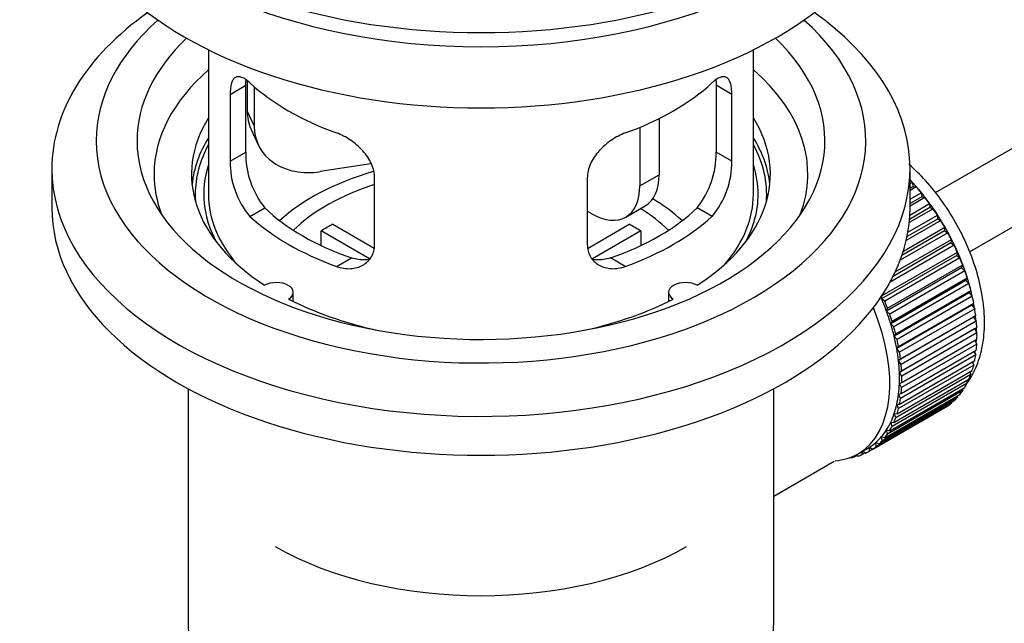
# Model space of a CAD drawing. Units: millimetres. Extents: x 0 to 1174, y 0 to 1757.
# Drawn here: x 92 to 164, y 233 to 278 of the extents above; entities that cross this region are included whole.
import ezdxf
from ezdxf import colors
from ezdxf.entities.mleader import LeaderData, LeaderLine
from ezdxf.math import Vec2, Vec3

# ---------------------------------------------------------------- set-up
doc = ezdxf.new("R2010")
doc.units = ezdxf.units.MM
doc.layers.add('DV7_Défaut', color=7, linetype='Continuous')
doc.layers.add('Défaut', color=7, linetype='Continuous')

# ---------------------------------------------------------------- blocks, each defined once
blk = doc.blocks.new('_DOT')
at = {"color": 0}
blk.add_line((0, 0), (-1, 0), dxfattribs=at)
at = {"color": 0, "const_width": 0.333}
blk.add_lwpolyline([(-0.1665, 0, 1), (0.1665, 0, 1)], format="xyb", close=True, dxfattribs=at)
blk = doc.blocks.new('SE6')
at = {"layer": 'DV7_Défaut', "color": 7, "linetype": 'Continuous'}
for p, q in [((256.37, 321.066), (159.254, 264.996)), ((161.774, 260.677), (256.37, 315.293)), ((105.898, 275.498), (105.898, 264.897)), ((145.898, 264.897), (145.898, 275.498)), ((107.485, 272.229), (108.637, 272.894)), ((108.637, 267.995), (108.637, 272.894)), ((108.736, 273.209), (108.736, 271.005)), ((109.254, 272.784), (109.254, 269.889)), ((143.16, 272.894), (143.16, 267.995)), ((144.312, 272.229), (143.16, 272.894)), ((107.485, 272.229), (107.485, 267.33)), ((144.312, 267.33), (144.312, 272.229)), ((108.736, 271.005), (109.254, 269.889)), ((138.98, 270.451), (138.98, 266.326)), ((109.03, 269.647), (109.548, 268.532)), ((137.566, 269.807), (137.566, 265.509)), ((107.485, 267.33), (108.637, 267.995)), ((144.312, 267.33), (143.16, 267.995)), ((94.398, 266.775), (94.398, 263.917)), ((117.824, 267.133), (114.083, 266.554)), ((157.398, 263.917), (157.398, 266.775)), ((118.092, 261.206), (118.092, 266.105)), ((133.705, 266.105), (133.705, 261.206)), ((137.566, 265.509), (138.98, 266.326)), ((157.398, 265.676), (157.563, 265.77)), ((157.634, 265.465), (157.398, 265.329)), ((157.858, 265.436), (157.398, 265.171)), ((157.563, 265.77), (157.634, 265.465)), ((157.634, 265.465), (157.858, 265.436)), ((157.398, 264.542), (158.212, 265.011)), ((158.263, 264.711), (157.398, 264.212)), ((158.493, 264.655), (157.398, 264.023)), ((158.212, 265.011), (158.263, 264.711)), ((158.263, 264.711), (158.493, 264.655)), ((108.937, 263.269), (110.028, 263.899)), ((136.53, 263.221), (137.944, 264.037)), ((142.86, 263.269), (141.769, 263.899)), ((158.858, 263.913), (157.363, 263.05)), ((157.384, 263.371), (158.829, 264.205)), ((158.829, 264.205), (158.858, 263.913)), ((158.858, 263.913), (159.094, 263.83)), ((134.03, 263.468), (133.705, 263.656)), ((157.242, 262.108), (159.408, 263.359)), ((159.094, 263.83), (157.341, 262.817)), ((159.408, 263.359), (159.417, 263.077)), ((115.017, 262.688), (118.061, 260.931)), ((133.759, 260.944), (136.78, 262.688)), ((156.909, 260.725), (159.946, 262.478)), ((159.655, 262.967), (157.12, 261.503)), ((159.417, 263.077), (157.182, 261.787)), ((159.417, 263.077), (159.655, 262.967)), ((159.946, 262.478), (159.932, 262.21)), ((117.716, 260.15), (114.168, 262.198)), ((114.168, 261.128), (114.168, 262.198)), ((137.628, 262.198), (134.09, 260.155)), ((137.628, 262.198), (137.628, 261.128)), ((160.172, 262.074), (156.681, 260.059)), ((159.932, 262.21), (156.805, 260.404)), ((159.932, 262.21), (160.172, 262.074)), ((160.641, 261.158), (155.937, 258.442)), ((160.402, 261.318), (156.161, 258.869)), ((156.317, 259.193), (160.437, 261.572)), ((160.437, 261.572), (160.402, 261.318)), ((160.402, 261.318), (160.641, 261.158)), ((115.301, 259.595), (116.392, 260.225)), ((136.496, 259.595), (135.405, 260.225)), ((160.822, 260.409), (155.306, 257.225)), ((155.362, 257.462), (160.878, 260.646)), ((161.058, 260.226), (155.543, 257.042)), ((160.878, 260.646), (160.822, 260.409)), ((160.822, 260.409), (161.058, 260.226)), ((155.749, 256.524), (161.264, 259.708)), ((161.264, 259.708), (161.188, 259.49)), ((161.188, 259.49), (155.672, 256.306)), ((161.42, 259.285), (155.904, 256.101)), ((161.188, 259.49), (161.42, 259.285)), ((161.497, 258.569), (155.982, 255.384)), ((156.079, 255.582), (161.594, 258.766)), ((161.723, 258.344), (156.207, 255.16)), ((161.594, 258.766), (161.497, 258.569)), ((161.497, 258.569), (161.723, 258.344)), ((112.122, 257.025), (112.122, 257.691)), ((139.674, 257.691), (139.674, 257.025)), ((155.306, 257.225), (155.362, 257.462)), ((161.748, 257.652), (156.233, 254.468)), ((156.349, 254.643), (161.864, 257.828)), ((161.965, 257.409), (156.45, 254.225)), ((161.864, 257.828), (161.748, 257.652)), ((161.748, 257.652), (161.965, 257.409)), ((155.543, 257.042), (155.306, 257.225)), ((161.938, 256.748), (156.423, 253.564)), ((156.557, 253.715), (162.072, 256.9)), ((162.072, 256.9), (161.938, 256.748)), ((161.938, 256.748), (162.145, 256.489)), ((155.672, 256.306), (155.749, 256.524)), ((155.904, 256.101), (155.672, 256.306)), ((162.145, 256.489), (156.63, 253.304)), ((156.702, 252.806), (162.217, 255.99)), ((162.217, 255.99), (162.066, 255.863)), ((155.982, 255.384), (156.079, 255.582)), ((156.207, 255.16), (155.982, 255.384)), ((162.066, 255.863), (156.55, 252.679)), ((162.261, 255.59), (156.746, 252.406)), ((162.066, 255.863), (162.261, 255.59)), ((156.233, 254.468), (156.349, 254.643)), ((156.45, 254.225), (156.233, 254.468)), ((162.13, 255.005), (156.614, 251.821)), ((156.782, 251.922), (162.297, 255.107)), ((162.312, 254.72), (156.796, 251.536)), ((162.297, 255.107), (162.13, 255.005)), ((162.13, 255.005), (162.312, 254.72)), ((156.423, 253.564), (156.557, 253.715)), ((162.297, 253.886), (156.782, 250.702)), ((156.796, 251.072), (162.312, 254.256)), ((162.143, 254.158), (162.297, 253.886)), ((156.63, 253.304), (156.423, 253.564)), ((162.217, 253.095), (156.702, 249.911)), ((156.746, 250.26), (162.261, 253.445)), ((162.091, 253.347), (162.217, 253.095)), ((156.55, 252.679), (156.702, 252.806)), ((156.746, 252.406), (156.55, 252.679)), ((162.072, 252.353), (156.557, 249.169)), ((156.63, 249.495), (162.145, 252.68)), ((161.973, 252.58), (162.072, 252.353)), ((161.864, 251.666), (156.349, 248.481)), ((156.45, 248.783), (161.965, 251.967)), ((156.614, 251.821), (156.782, 251.922)), ((156.796, 251.536), (156.614, 251.821)), ((161.789, 251.865), (161.864, 251.666)), ((161.594, 251.039), (156.079, 247.855)), ((156.207, 248.128), (161.723, 251.313)), ((156.614, 250.997), (156.796, 251.072)), ((156.782, 250.702), (156.614, 250.997)), ((161.541, 251.208), (161.594, 251.039)), ((104.398, 250.626), (104.398, 233.462)), ((147.398, 233.462), (147.398, 250.626)), ((155.543, 247.014), (161.058, 250.198)), ((161.264, 250.478), (155.749, 247.293)), ((155.904, 247.537), (161.42, 250.721)), ((156.55, 250.213), (156.746, 250.26)), ((156.702, 249.911), (156.55, 250.213)), ((161.231, 250.612), (161.264, 250.478)), ((160.437, 249.57), (154.921, 246.385)), ((155.126, 246.563), (160.641, 249.747)), ((160.878, 249.987), (155.362, 246.802)), ((156.423, 249.476), (156.63, 249.495)), ((156.557, 249.169), (156.423, 249.476)), ((160.43, 249.626), (160.437, 249.57)), ((160.86, 250.084), (160.878, 249.987)), ((159.946, 249.23), (154.43, 246.046)), ((154.657, 246.188), (160.172, 249.373)), ((156.349, 248.481), (156.233, 248.791)), ((156.233, 248.791), (156.45, 248.783)), ((159.945, 249.242), (159.946, 249.23)), ((156.079, 247.855), (155.982, 248.164)), ((155.982, 248.164), (156.207, 248.128)), ((155.749, 247.293), (155.672, 247.6)), ((155.672, 247.6), (155.904, 247.537)), ((154.921, 246.385), (154.887, 246.679)), ((154.887, 246.679), (155.126, 246.563)), ((155.362, 246.802), (155.306, 247.104)), ((155.306, 247.104), (155.543, 247.014)), ((153.457, 245.775), (153.579, 245.678)), ((153.585, 245.846), (154.292, 246.254)), ((153.893, 245.786), (153.9, 246.028)), ((154.111, 245.912), (153.893, 245.786)), ((153.924, 246.042), (154.14, 245.892)), ((154.43, 246.046), (154.417, 246.33)), ((154.417, 246.33), (154.657, 246.188)), ((147.398, 242.736), (151.829, 245.294)), ((152.964, 245.559), (152.978, 245.547)), ((153.518, 245.727), (153.313, 245.609)), ((153.313, 245.609), (153.325, 245.709))]:
    blk.add_line(p, q, dxfattribs=at)
for centre, radius, start, end in [((114.956, 267.857), 6.321, 178.7495, 218.76651), ((136.841, 267.857), 6.32, 321.23072, 1.25327), ((113.622, 267.234), 6.137, 179.1058, 220.24344), ((138.175, 267.234), 6.138, 319.7591, 0.89167)]:
    blk.add_arc(centre, radius, start, end, dxfattribs=at)
for centre, major_axis, ratio, start_param, end_param in [((125.898, 294.944), (-31.5, 0), 0.57735, 0, 3.141593), ((125.898, 288.984), (-30.75, 0), 0.57735, 0, 3.141593), ((125.898, 293.474), (-30.75, 0), 0.57735, 0.25974, 2.881853), ((125.898, 266.775), (-31.5, 0), 0.57735, 5.60183, 6.283185), ((125.898, 266.775), (-31.5, 0), 0.57735, 0, 3.822948), ((125.898, 268.816), (-28.25, 0), 0.57735, 5.708569, 6.283185), ((125.898, 268.816), (-28.25, 0), 0.57735, 0, 3.716209), ((125.898, 268.816), (-25.25, 0), 0.57735, 5.739722, 6.283185), ((125.898, 268.816), (-25.25, 0), 0.57735, 0, 3.685056), ((125.898, 266.367), (-23.999, 0), 0.57735, 5.697563, 6.283185), ((125.898, 266.367), (-23.999, 0), 0.57735, 2.925762, 3.727215), ((125.898, 279.186), (-20, 0), 0.57735, 0.558455, 1.012341), ((125.898, 279.186), (20, 0), 0.57735, 5.270844, 5.72473), ((125.898, 266.367), (21.25, 0), 0.57735, 2.796891, 3.868159), ((113.566, 271.752), (4.535, 2.105), 0.788675, 2.790713, 3.141593), ((125.898, 266.367), (-21.25, 0), 0.57735, 2.415027, 3.486294), ((114.083, 270.636), (4.535, 2.105), 0.788675, 2.790713, 4.36151), ((125.898, 264.897), (21.25, 0), 0.57735, 2.796891, 3.081661), ((125.898, 264.897), (-21.25, 0), 0.57735, 3.201525, 3.486294), ((125.898, 264.897), (-20.976, 0), 0.57735, 5.976935, 6.283185), ((125.898, 264.897), (-20.976, 0), 0.57735, 3.093913, 3.447843), ((125.898, 264.897), (20.35, 0), 0.57735, 2.955859, 3.445055), ((125.898, 264.897), (20.35, 0), 0.57735, 0, 0.185734), ((125.898, 266.367), (-23.999, 0), 0.57735, 0, 0.21583), ((125.898, 257.549), (-17.5, 0), 0.57735, 5.182175, 5.717814), ((135.444, 268.367), (-2.5, 4.33), 0.57735, 3.141593, 3.926991), ((125.898, 257.549), (-16, 0), 0.57735, 5.222101, 5.748726), ((134.03, 267.551), (-2.5, 4.33), 0.57735, 2.356194, 3.926991), ((154.324, 259.263), (-5.625, 9.743), 0.57735, 4.209249, 5.100992), ((154.183, 259.182), (-5.75, 9.959), 0.57735, -1.214048, -1.191961), ((154.183, 259.182), (-5.75, 9.959), 0.57735, -1.303808, -1.254346), ((125.898, 264.897), (-20.976, 0), 0.57735, 0, 0.04768), ((125.898, 264.897), (-20, 0), 0.57735, 0, 0.458666), ((125.898, 264.897), (-20, 0), 0.57735, 2.682927, 3.141593), ((125.898, 264.897), (20.35, 0), 0.57735, 5.979723, 6.283185), ((154.183, 259.182), (-5.75, 9.959), 0.57735, -1.393567, -1.344106), ((125.898, 263.917), (-31.5, 0), 0.57735, 0, 3.141593), ((125.898, 269.388), (-18.5, 0), 0.57735, 0.53969, 1.031106), ((125.898, 269.388), (18.5, 0), 0.57735, 5.252079, 5.743495), ((125.898, 257.549), (-16, 0), 0.57735, 3.676052, 3.891291), ((125.898, 257.549), (-17.5, 0), 0.57735, 3.706964, 3.90805), ((125.898, 269.388), (-20, 0), 0.57735, 0.558455, 1.012341), ((125.898, 269.388), (20, 0), 0.57735, 5.270844, 5.72473), ((154.183, 259.182), (-5.75, 9.959), 0.57735, -1.483327, -1.433866), ((125.898, 255.916), (-16, 0), 0.57735, -0.822907, -0.747889), ((125.898, 255.916), (16, 0), 0.57735, 0.747889, 0.822907), ((154.183, 259.182), (-5.75, 9.959), 0.57735, 4.710098, 4.75956), ((154.183, 259.182), (5.75, -9.959), 0.57735, 1.478746, 1.528207), ((154.183, 259.182), (5.75, -9.959), 0.57735, 1.388986, 1.438447), ((154.183, 259.182), (5.75, -9.959), 0.57735, 1.299226, 1.348688), ((154.183, 259.182), (5.75, -9.959), 0.57735, 1.209466, 1.258928), ((110.872, 257.691), (-1.25, 0), 0.57735, 2.38561, 5.468371), ((140.924, 257.691), (1.25, 0), 0.57735, 0.814814, 3.897575), ((154.183, 259.182), (5.75, -9.959), 0.57735, 1.119707, 1.169168), ((154.183, 259.182), (5.75, -9.959), 0.57735, 1.029947, 1.079408), ((125.898, 266.367), (21.25, 0), 0.57735, 3.985823, 4.340705), ((125.898, 266.367), (21.25, 0), 0.57735, 5.084073, 5.438955), ((148.667, 255.997), (5.625, -9.743), 0.57735, 1.279077, 1.368837), ((148.667, 255.997), (5.75, -9.959), 0.57735, 1.299226, 1.348688), ((154.324, 259.263), (-5.625, 9.743), 0.57735, 4.118596, 4.15791), ((147.96, 255.589), (5.625, -9.743), 0.57735, 0, 1.343844), ((148.667, 255.997), (5.625, -9.743), 0.57735, 1.189317, 1.279077), ((148.667, 255.997), (5.75, -9.959), 0.57735, 1.209466, 1.258928), ((154.183, 259.182), (5.75, -9.959), 0.57735, 0.940187, 0.989648), ((154.324, 259.263), (-5.625, 9.743), 0.57735, 4.028203, 4.065108), ((148.667, 255.997), (5.625, -9.743), 0.57735, 1.099557, 1.189317), ((154.183, 259.182), (5.75, -9.959), 0.57735, 0.850427, 0.899889), ((148.667, 255.997), (5.75, -9.959), 0.57735, 1.119707, 1.169168), ((148.667, 255.997), (5.625, -9.743), 0.57735, 1.009798, 1.099557), ((154.324, 259.263), (-5.625, 9.743), 0.57735, 3.938075, 3.97227), ((154.183, 259.182), (5.75, -9.959), 0.57735, 0.760668, 0.810129), ((148.667, 255.997), (5.75, -9.959), 0.57735, 1.029947, 1.079408), ((154.324, 259.263), (-5.625, 9.743), 0.57735, 3.848215, 3.878615), ((154.183, 259.182), (5.75, -9.959), 0.57735, 0.670908, 0.720369), ((148.667, 255.997), (5.625, -9.743), 0.57735, 0.920038, 1.009798), ((148.667, 255.997), (5.75, -9.959), 0.57735, 0.940187, 0.989648), ((154.183, 259.182), (5.75, -9.959), 0.57735, 0.581148, 0.630609), ((154.324, 259.263), (-5.625, 9.743), 0.57735, 3.758625, 3.783987), ((148.667, 255.997), (5.625, -9.743), 0.57735, 0.830278, 0.920038), ((148.667, 255.997), (5.75, -9.959), 0.57735, 0.850427, 0.899889), ((154.183, 259.182), (5.75, -9.959), 0.57735, 0.491388, 0.540849), ((154.324, 259.263), (-5.625, 9.743), 0.57735, 3.669302, 3.68798), ((148.667, 255.997), (5.625, -9.743), 0.57735, 0.740518, 0.830278), ((154.183, 259.182), (5.75, -9.959), 0.57735, 0.401628, 0.45109), ((148.667, 255.997), (5.625, -9.743), 0.57735, 0.650758, 0.740518), ((148.667, 255.997), (5.75, -9.959), 0.57735, 0.760668, 0.810129), ((154.183, 259.182), (5.75, -9.959), 0.57735, 0.311869, 0.36133), ((148.667, 255.997), (5.625, -9.743), 0.57735, 0.560999, 0.650758), ((148.667, 255.997), (5.75, -9.959), 0.57735, 0.670908, 0.720369), ((154.183, 259.182), (5.75, -9.959), 0.57735, 0.222109, 0.27157), ((148.667, 255.997), (5.625, -9.743), 0.57735, 0.471239, 0.560999), ((148.667, 255.997), (5.75, -9.959), 0.57735, 0.581148, 0.630609), ((154.183, 259.182), (5.75, -9.959), 0.57735, 0.042589, 0.09205), ((154.183, 259.182), (5.75, -9.959), 0.57735, 0.132349, 0.18181), ((148.667, 255.997), (5.625, -9.743), 0.57735, 0.381479, 0.471239), ((148.667, 255.997), (5.75, -9.959), 0.57735, 0.491388, 0.540849), ((148.667, 255.997), (5.625, -9.743), 0.57735, 0.291719, 0.381479), ((148.667, 255.997), (5.75, -9.959), 0.57735, 0.401628, 0.45109), ((148.667, 255.997), (5.625, -9.743), 0.57735, 0.20196, 0.291719), ((148.667, 255.997), (5.75, -9.959), 0.57735, 0.222109, 0.27157), ((148.667, 255.997), (5.75, -9.959), 0.57735, 0.311869, 0.36133), ((148.667, 255.997), (5.625, -9.743), 0.57735, 0.02244, 0.1122), ((148.667, 255.997), (5.625, -9.743), 0.57735, 0.1122, 0.20196), ((148.667, 255.997), (5.75, -9.959), 0.57735, 0.132349, 0.18181), ((147.96, 255.589), (5.625, -9.743), 0.57735, 6.015722, 6.283185), ((148.667, 255.997), (5.75, -9.959), 0.57735, -0.13693, -0.087469), ((148.667, 255.997), (-5.75, 9.959), 0.57735, 3.094422, 3.143883), ((148.667, 255.997), (-5.625, 9.743), 0.57735, 3.141593, 3.164033), ((148.667, 255.997), (5.75, -9.959), 0.57735, 0.042589, 0.09205), ((148.667, 255.997), (5.75, -9.959), 0.57735, -0.22669, -0.177229), ((125.898, 247.751), (21.35, 0), 0.57735, 3.926991, 5.497787), ((125.898, 233.462), (-21.5, 0), 0.57735, 0, 3.141593)]:
    blk.add_ellipse(centre, major_axis=major_axis, ratio=ratio, start_param=start_param, end_param=end_param, dxfattribs=at)
for points, knots in [([(108.937, 273.067), (108.829, 273.166), (108.726, 273.249), (108.529, 273.384), (108.433, 273.436), (108.253, 273.505), (108.17, 273.523), (108.015, 273.524), (107.944, 273.506), (107.816, 273.436), (107.76, 273.384), (107.662, 273.243), (107.62, 273.154), (107.553, 272.944), (107.528, 272.824), (107.494, 272.548), (107.485, 272.395), (107.485, 272.229)], [0, 0, 0, 0, 0.125, 0.125, 0.25, 0.25, 0.375, 0.375, 0.5, 0.5, 0.625, 0.625, 0.75, 0.75, 0.875, 0.875, 1, 1, 1, 1]), ([(144.312, 272.229), (144.312, 272.395), (144.303, 272.545), (144.27, 272.819), (144.244, 272.943), (144.177, 273.153), (144.136, 273.241), (144.038, 273.383), (143.981, 273.436), (143.854, 273.506), (143.783, 273.524), (143.627, 273.523), (143.544, 273.505), (143.366, 273.437), (143.27, 273.385), (143.071, 273.249), (142.967, 273.166), (142.86, 273.067)], [0, 0, 0, 0, 0.125, 0.125, 0.25, 0.25, 0.375, 0.375, 0.5, 0.5, 0.625, 0.625, 0.75, 0.75, 0.875, 0.875, 1, 1, 1, 1]), ([(143.134, 273.364), (143.135, 273.36), (143.135, 273.356), (143.152, 273.214), (143.16, 273.06), (143.16, 272.894)], [0, 0, 0, 0, 0.030198, 0.030198, 1, 1, 1, 1]), ([(118.092, 266.105), (118.092, 266.271), (118.071, 266.438), (117.993, 266.777), (117.933, 266.949), (117.781, 267.286), (117.689, 267.451), (117.474, 267.774), (117.352, 267.931), (117.088, 268.226), (116.944, 268.368), (116.64, 268.633), (116.482, 268.754), (116.155, 268.977), (115.985, 269.079), (115.644, 269.256), (115.473, 269.331), (115.301, 269.393)], [0, 0, 0, 0, 0.125, 0.125, 0.25, 0.25, 0.375, 0.375, 0.5, 0.5, 0.625, 0.625, 0.75, 0.75, 0.875, 0.875, 1, 1, 1, 1]), ([(136.496, 269.393), (136.324, 269.331), (136.153, 269.256), (135.814, 269.08), (135.645, 268.979), (135.315, 268.755), (135.158, 268.633), (134.856, 268.37), (134.71, 268.228), (134.445, 267.931), (134.325, 267.777), (134.11, 267.456), (134.016, 267.287), (133.864, 266.952), (133.806, 266.783), (133.726, 266.441), (133.705, 266.271), (133.705, 266.105)], [0, 0, 0, 0, 0.125, 0.125, 0.25, 0.25, 0.375, 0.375, 0.5, 0.5, 0.625, 0.625, 0.75, 0.75, 0.875, 0.875, 1, 1, 1, 1]), ([(161.572, 250.994), (161.835, 251.359), (162.293, 252.167), (162.731, 253.594), (162.909, 255.225), (162.808, 257.012), (162.426, 258.889), (161.781, 260.782), (160.899, 262.625), (159.812, 264.362), (158.599, 265.877), (157.736, 266.732), (157.313, 267.105)], [0, 0, 0, 0, 0.088681, 0.184064, 0.284092, 0.387537, 0.492111, 0.596406, 0.700344, 0.804209, 0.908359, 1, 1, 1, 1]), ([(115.301, 259.595), (115.473, 259.533), (115.643, 259.489), (115.982, 259.436), (116.152, 259.427), (116.481, 259.444), (116.639, 259.469), (116.941, 259.554), (117.087, 259.613), (117.351, 259.763), (117.472, 259.852), (117.687, 260.06), (117.781, 260.18), (117.932, 260.438), (117.991, 260.578), (118.071, 260.881), (118.092, 261.041), (118.092, 261.206)], [0, 0, 0, 0, 0.125, 0.125, 0.25, 0.25, 0.375, 0.375, 0.5, 0.5, 0.625, 0.625, 0.75, 0.75, 0.875, 0.875, 1, 1, 1, 1]), ([(133.705, 261.206), (133.705, 261.041), (133.725, 260.883), (133.804, 260.584), (133.863, 260.44), (134.015, 260.18), (134.108, 260.063), (134.323, 259.854), (134.445, 259.763), (134.709, 259.614), (134.853, 259.555), (135.157, 259.469), (135.315, 259.444), (135.641, 259.427), (135.812, 259.436), (136.153, 259.489), (136.324, 259.533), (136.496, 259.595)], [0, 0, 0, 0, 0.125, 0.125, 0.25, 0.25, 0.375, 0.375, 0.5, 0.5, 0.625, 0.625, 0.75, 0.75, 0.875, 0.875, 1, 1, 1, 1]), ([(117.73, 260.115), (117.631, 260.095), (117.53, 260.082), (117.26, 260.066), (117.087, 260.073), (116.74, 260.122), (116.566, 260.165), (116.392, 260.225)], [0, 0, 0, 0, 0.23685, 0.23685, 0.618425, 0.618425, 1, 1, 1, 1]), ([(135.405, 260.225), (135.23, 260.164), (135.057, 260.123), (134.712, 260.073), (134.54, 260.066), (134.27, 260.082), (134.17, 260.095), (134.072, 260.113)], [0, 0, 0, 0, 0.38295, 0.38295, 0.765899, 0.765899, 1, 1, 1, 1])]:
    blk.add_open_spline(points, degree=3, knots=knots, dxfattribs=at)
blk.add_open_spline([(108.637, 272.894), (108.637, 273.035), (108.643, 273.165), (108.654, 273.285)], degree=3, dxfattribs=at)

msp = doc.modelspace()

# ---------------------------------------------------------------- block references
at = {"layer": 'Défaut'}
msp.add_blockref('SE6', (0, 0), dxfattribs=at)

# ---------------------------------------------------------------- leaders
at = {"layer": 'Défaut', "color": 7, "linetype": 'Continuous'}
ml = msp.add_multileader_mtext('Standard', dxfattribs=at)
ml.set_content('{\\pxsm0.9;\\fSolid Edge ISO|b1||i0||c0|p34;\\W1.;11/04/2016\\P}', color=256)
ml.set_leader_properties()
ml.set_arrow_properties(name='DOT')
ml.build(insert=Vec2(0, 0))
ml.multileader.update_dxf_attribs({"leader_type": 0, "dogleg_length": 0, "arrow_head_size": 12})
ctx = ml.context
ctx.base_point, ctx.char_height, ctx.arrow_head_size, ctx.landing_gap_size = Vec3(1086.455, 1750.088), 12, 12, 4.2
notes = []
notes.append((ctx, [(0, (0, 0, 0), (0, 0), (1, 0), 1, [])]))
ctx.mtext.insert = Vec3(1088.455, 1756.208)
for ctx, leaders in notes:
    for number, flags, end, landing, length, lines in leaders:
        leader = LeaderData()
        leader.index, (leader.has_last_leader_line, leader.has_dogleg_vector, leader.attachment_direction) = number, flags
        leader.last_leader_point, leader.dogleg_vector, leader.dogleg_length = Vec3(end), Vec3(landing), length
        for number, points, colour, breaks in lines:
            line = LeaderLine()
            line.index, line.vertices, line.color, line.breaks = number, Vec3.list(points), colors.encode_raw_color(colour), breaks
            leader.lines.append(line)
        ctx.leaders.append(leader)

doc.saveas('drawing.dxf')
